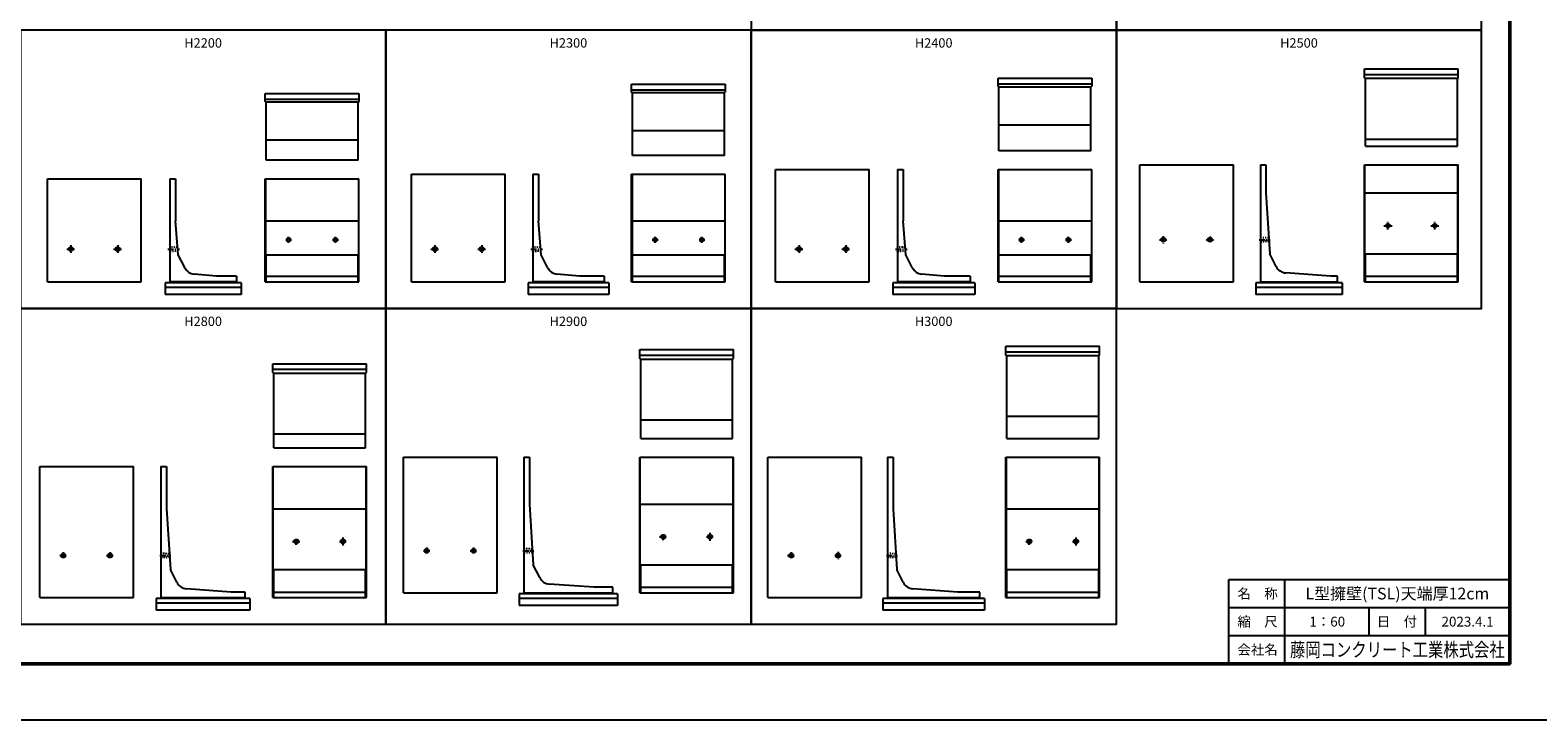
# Model space of a CAD drawing. Extents: x 0 to 100800, y 0 to 35640.
# Drawn here: x 17606 to 49800, y 0 to 14743 of the extents above; entities that cross this region are included whole.
import ezdxf
from ezdxf.enums import TextEntityAlignment as Align

# ---------------------------------------------------------------- set-up
doc = ezdxf.new("R2010")
doc.units = 0
doc.header["$LTSCALE"] = 20
doc.header["$MEASUREMENT"] = 0
doc.linetypes.add('CENTER1', pattern=[10, 6.25, -1.25, 1.25, -1.25])
doc.linetypes.add('DASHED1', pattern=[2.5, 1.25, -1.25])
doc.layers.get('Defpoints').update_dxf_attribs({"color": 5, "linetype": 'CONTINUOUS'})
for name, color, linetype in [('CENTER', 7, 'CONTINUOUS'), ('HYO', 3, 'CONTINUOUS'), ('OUTLINE', 1, 'CONTINUOUS'), ('OUTLINE2', 4, 'CONTINUOUS'), ('TXT', 7, 'CONTINUOUS'), ('WAKU', 3, 'CONTINUOUS'), ('WAKU-LINE', 7, 'CONTINUOUS'), ('WAKU-TXT', 7, 'CONTINUOUS')]:
    doc.layers.add(name, color=color, linetype=linetype)
doc.styles.get("Standard").update_dxf_attribs({"font": 'MS Gothic.ttf'})
doc.styles.add('YOKO_GOTHIC', font='MS Gothic.ttf')

msp = doc.modelspace()

# ---------------------------------------------------------------- linework, layer by layer
at = {"layer": 'CENTER', "linetype": 'CENTER1'}
for p, q in [((46600, 10483), (46600, 10644)), ((47600, 10483), (47600, 10644)), ((23125, 10198), (23125, 10339)), ((24125, 10198), (24125, 10339)), ((30950, 10198), (30950, 10339)), ((31950, 10198), (31950, 10339)), ((38775, 10198), (38775, 10339)), ((39775, 10198), (39775, 10339)), ((41800, 10339), (41800, 10185)), ((42800, 10334), (42800, 10190)), ((46513, 10563), (46687, 10563)), ((47513, 10563), (47687, 10563)), ((18387, 10063), (18554, 10063)), ((18475, 10147), (18475, 9985)), ((19387, 10063), (19554, 10063)), ((19475, 10147), (19475, 9985)), ((20544, 10063), (20794, 10063)), ((23065, 10263), (23192, 10263)), ((24065, 10263), (24192, 10263)), ((26162, 10063), (26329, 10063)), ((26250, 10147), (26250, 9985)), ((27162, 10063), (27329, 10063)), ((27250, 10147), (27250, 9985)), ((28294, 10063), (28544, 10063)), ((30890, 10263), (31017, 10263)), ((31890, 10263), (32017, 10263)), ((33937, 10063), (34104, 10063)), ((34025, 10147), (34025, 9985)), ((34937, 10063), (35104, 10063)), ((35025, 10147), (35025, 9985)), ((36082, 10063), (36332, 10063)), ((38715, 10263), (38842, 10263)), ((39715, 10263), (39842, 10263)), ((41720, 10263), (41881, 10263)), ((42721, 10263), (42880, 10263)), ((43851, 10263), (44087, 10263)), ((23288, 3740), (23288, 3883)), ((24288, 3729), (24288, 3901)), ((31048, 3913), (31200, 3913)), ((31125, 3840), (31125, 3983)), ((32051, 3913), (32199, 3913)), ((32125, 3829), (32125, 4001)), ((38941, 3740), (38941, 3883)), ((39941, 3729), (39941, 3901)), ((18313, 3582), (18313, 3440)), ((19313, 3583), (19313, 3439)), ((23211, 3813), (23362, 3813)), ((24213, 3813), (24361, 3813)), ((26004, 3613), (26149, 3613)), ((26075, 3682), (26075, 3541)), ((27000, 3613), (27150, 3613)), ((27075, 3682), (27075, 3536)), ((28126, 3613), (28362, 3613)), ((33859, 3588), (33859, 3444)), ((34859, 3589), (34859, 3435)), ((38864, 3813), (39016, 3813)), ((39867, 3813), (40015, 3813)), ((18242, 3513), (18381, 3513)), ((19238, 3513), (19386, 3513)), ((20376, 3513), (20612, 3513)), ((33781, 3513), (33937, 3513)), ((34786, 3513), (34929, 3513)), ((35889, 3513), (36125, 3513))]:
    msp.add_line(p, q, dxfattribs=at)
at = {"layer": 'Defpoints', "linetype": 'Continuous'}
msp.add_lwpolyline([(0, 0), (50400, 0), (50400, 35640), (0, 35640)], close=True, dxfattribs=at)
at = {"layer": 'HYO', "linetype": 'Continuous'}
for points in [[(33000, 14743), (40800, 14743), (40800, 19893), (33000, 19893)], [(40800, 14743), (48600, 14743), (48600, 19893), (40800, 19893)], [(17400, 8793), (25200, 8793), (25200, 14743), (17400, 14743)], [(25200, 8793), (33000, 8793), (33000, 14743), (25200, 14743)], [(33000, 8793), (40800, 8793), (40800, 14743), (33000, 14743)], [(40800, 8793), (48600, 8793), (48600, 14743), (40800, 14743)], [(17400, 2043), (25200, 2043), (25200, 8793), (17400, 8793)], [(25200, 2043), (33000, 2043), (33000, 8793), (25200, 8793)], [(33000, 2043), (40800, 2043), (40800, 8793), (33000, 8793)]]:
    msp.add_lwpolyline(points, close=True, dxfattribs=at)
at = {"layer": 'OUTLINE', "linetype": 'Continuous'}
for p, q in [((46100, 13722), (46100, 13913)), ((46100, 13913), (48100, 13913)), ((48100, 13722), (48100, 13913)), ((30450, 13588), (32450, 13588)), ((30450, 13417), (30450, 13588)), ((32450, 13588), (32450, 13417)), ((38275, 13713), (40275, 13713)), ((38275, 13542), (38275, 13713)), ((38275, 13593), (40275, 13593)), ((38293, 13524), (38275, 13542)), ((38284, 13533), (40266, 13533)), ((38293, 12163), (38293, 13524)), ((40257, 13524), (40275, 13542)), ((40257, 12163), (40257, 13524)), ((40275, 13713), (40275, 13542)), ((46100, 13793), (48100, 13793)), ((46118, 13704), (46100, 13722)), ((46109, 13713), (48091, 13713)), ((46118, 12263), (46118, 13704)), ((48082, 13704), (48100, 13722)), ((48082, 12263), (48082, 13704)), ((22625, 13388), (24625, 13388)), ((22625, 13217), (22625, 13388)), ((22625, 13268), (24625, 13268)), ((22643, 13199), (22625, 13217)), ((22634, 13208), (24616, 13208)), ((24607, 13199), (24625, 13217)), ((24625, 13388), (24625, 13217)), ((30450, 13468), (32450, 13468)), ((30468, 13399), (30450, 13417)), ((30459, 13408), (32441, 13408)), ((30468, 12063), (30468, 13399)), ((32432, 13399), (32450, 13417)), ((32432, 12063), (32432, 13399)), ((22643, 11963), (22643, 13199)), ((24607, 11963), (24607, 13199)), ((32432, 12588), (30468, 12588)), ((40257, 12713), (38293, 12713)), ((24607, 12388), (22643, 12388)), ((46118, 12413), (48082, 12413)), ((46118, 12263), (48082, 12263)), ((24607, 11963), (22643, 11963)), ((32432, 12063), (30468, 12063)), ((40257, 12163), (38293, 12163)), ((25750, 9363), (25750, 11663)), ((25750, 11663), (27750, 11663)), ((27750, 9363), (27750, 11663)), ((28338, 11663), (28338, 9343)), ((28338, 11663), (28458, 11663)), ((28458, 11663), (28458, 10663)), ((30450, 9363), (30450, 11663)), ((30450, 11663), (32450, 11663)), ((30459, 11663), (30459, 9943)), ((32441, 11663), (32441, 9943)), ((32450, 9363), (32450, 11663)), ((33525, 9363), (33525, 11763)), ((33525, 11763), (35525, 11763)), ((35525, 9363), (35525, 11763)), ((36125, 11763), (36125, 9343)), ((36125, 11763), (36245, 11763)), ((36245, 11763), (36245, 10663)), ((38275, 9363), (38275, 11763)), ((38275, 11763), (40275, 11763)), ((38284, 11763), (38284, 9943)), ((40266, 11763), (40266, 9943)), ((40275, 9363), (40275, 11763)), ((41300, 11863), (43300, 11863)), ((41300, 9363), (41300, 11863)), ((43300, 9363), (43300, 11863)), ((43875, 11863), (43995, 11863)), ((43875, 11863), (43875, 9343)), ((43995, 11863), (43995, 11263)), ((46100, 9363), (46100, 11863)), ((46100, 11863), (48100, 11863)), ((46109, 9963), (46109, 11863)), ((48091, 9963), (48091, 11863)), ((48100, 9363), (48100, 11863)), ((17975, 9363), (17975, 11563)), ((17975, 11563), (19975, 11563)), ((19975, 9363), (19975, 11563)), ((20588, 11563), (20708, 11563)), ((20588, 11563), (20588, 9343)), ((20708, 11563), (20708, 10663)), ((22625, 9363), (22625, 11563)), ((22625, 11563), (24625, 11563)), ((22634, 11563), (22634, 9943)), ((24616, 11563), (24616, 9943)), ((24625, 9363), (24625, 11563)), ((43995, 11263), (44075, 9963)), ((46109, 11263), (48091, 11263)), ((20768, 9943), (20708, 10663)), ((22630, 10663), (24620, 10663)), ((28518, 9943), (28458, 10663)), ((30459, 10663), (32441, 10663)), ((36305, 9943), (36245, 10663)), ((38284, 10663), (40266, 10663)), ((20906, 9666), (20768, 9943)), ((22634, 9943), (24616, 9943)), ((22643, 9923), (22634, 9943)), ((22643, 9363), (22643, 9923)), ((24616, 9943), (24607, 9923)), ((24607, 9363), (24607, 9923)), ((28656, 9666), (28518, 9943)), ((30468, 9923), (30459, 9943)), ((30459, 9943), (32441, 9943)), ((30468, 9363), (30468, 9923)), ((32441, 9943), (32432, 9923)), ((32432, 9363), (32432, 9923)), ((36443, 9666), (36305, 9943)), ((38293, 9923), (38284, 9943)), ((38284, 9943), (40266, 9943)), ((38293, 9363), (38293, 9923)), ((40266, 9943), (40257, 9923)), ((40257, 9363), (40257, 9923)), ((44211, 9690), (44075, 9963)), ((46118, 9945), (46109, 9963)), ((46109, 9963), (48091, 9963)), ((46118, 9363), (46118, 9945)), ((48082, 9945), (48091, 9963)), ((48082, 9363), (48082, 9945)), ((17975, 9363), (19975, 9363)), ((22112, 9343), (20488, 9343)), ((20488, 9343), (20488, 9093)), ((22012, 9363), (20588, 9363)), ((21588, 9483), (21105, 9529)), ((22012, 9483), (21588, 9483)), ((22012, 9483), (22012, 9343)), ((22112, 9343), (22112, 9093)), ((22625, 9363), (24625, 9363)), ((22643, 9483), (24607, 9483)), ((25750, 9363), (27750, 9363)), ((29962, 9343), (28238, 9343)), ((28238, 9343), (28238, 9093)), ((29863, 9363), (28338, 9363)), ((29338, 9483), (28855, 9529)), ((29863, 9483), (29338, 9483)), ((29863, 9483), (29863, 9343)), ((29962, 9343), (29962, 9093)), ((30450, 9363), (32450, 9363)), ((30468, 9483), (32432, 9483)), ((33525, 9363), (35525, 9363)), ((37775, 9343), (36025, 9343)), ((36025, 9343), (36025, 9093)), ((37675, 9363), (36125, 9363)), ((37125, 9483), (36643, 9529)), ((37675, 9483), (37125, 9483)), ((37675, 9483), (37675, 9343)), ((37775, 9343), (37775, 9093)), ((38275, 9363), (40275, 9363)), ((38293, 9483), (40257, 9483)), ((41300, 9363), (43300, 9363)), ((45625, 9343), (43775, 9343)), ((43775, 9343), (43775, 9093)), ((43875, 9363), (45525, 9363)), ((45375, 9483), (44417, 9552)), ((45525, 9483), (45375, 9483)), ((45525, 9343), (45525, 9483)), ((45625, 9343), (45625, 9093)), ((46100, 9363), (48100, 9363)), ((46118, 9483), (48082, 9483)), ((22112, 9243), (20488, 9243)), ((22112, 9093), (20488, 9093)), ((29962, 9243), (28238, 9243)), ((29962, 9093), (28238, 9093)), ((37775, 9243), (36025, 9243)), ((37775, 9093), (36025, 9093)), ((45625, 9243), (43775, 9243)), ((45625, 9093), (43775, 9093)), ((30625, 7722), (30625, 7913)), ((30625, 7913), (32625, 7913)), ((30625, 7793), (32625, 7793)), ((32625, 7722), (32625, 7913)), ((38441, 7797), (38441, 7988)), ((38441, 7988), (40441, 7988)), ((38441, 7868), (40441, 7868)), ((38459, 7779), (38441, 7797)), ((38450, 7788), (40432, 7788)), ((38459, 6013), (38459, 7779)), ((40423, 7779), (40441, 7797)), ((40423, 6013), (40423, 7779)), ((40441, 7797), (40441, 7988)), ((22788, 7422), (22788, 7613)), ((22788, 7613), (24788, 7613)), ((22788, 7493), (24788, 7493)), ((22806, 7404), (22788, 7422)), ((22796, 7413), (24778, 7413)), ((24770, 7404), (24788, 7422)), ((24788, 7422), (24788, 7613)), ((30643, 7704), (30625, 7722)), ((30634, 7713), (32616, 7713)), ((30643, 6013), (30643, 7704)), ((32607, 7704), (32625, 7722)), ((32607, 6013), (32607, 7704)), ((22806, 5813), (22806, 7404)), ((24770, 5813), (24770, 7404)), ((38459, 6488), (40423, 6488)), ((30643, 6413), (32607, 6413)), ((22806, 6113), (24770, 6113)), ((22806, 5813), (24770, 5813)), ((30643, 6013), (32607, 6013)), ((38459, 6013), (40423, 6013)), ((25575, 2713), (25575, 5613)), ((25575, 5613), (27575, 5613)), ((27575, 2713), (27575, 5613)), ((28150, 5613), (28270, 5613)), ((28150, 5613), (28150, 2693)), ((28270, 5613), (28270, 4613)), ((30625, 2713), (30625, 5613)), ((30625, 5613), (32625, 5613)), ((30634, 3313), (30634, 5613)), ((32616, 3313), (32616, 5613)), ((32625, 2713), (32625, 5613)), ((33359, 2613), (33359, 5613)), ((33359, 5613), (35359, 5613)), ((35359, 2613), (35359, 5613)), ((35913, 5613), (36033, 5613)), ((35913, 5613), (35913, 2593)), ((36033, 5613), (36033, 4513)), ((38441, 2613), (38441, 5613)), ((38441, 5613), (40441, 5613)), ((38450, 5613), (38450, 3213)), ((40432, 3213), (40432, 5613)), ((40441, 2613), (40441, 5613)), ((17813, 2613), (17813, 5413)), ((17813, 5413), (19812, 5413)), ((19812, 2613), (19812, 5413)), ((20400, 5413), (20520, 5413)), ((20400, 5413), (20400, 2593)), ((20520, 5413), (20520, 4513)), ((22788, 2613), (22788, 5413)), ((22788, 5413), (24788, 5413)), ((22796, 3213), (22796, 5413)), ((24778, 3213), (24778, 5413)), ((24788, 2613), (24788, 5413)), ((20520, 4513), (20600, 3213)), ((22796, 4513), (24778, 4513)), ((28270, 4613), (28350, 3313)), ((30634, 4613), (32616, 4613)), ((36033, 4513), (36113, 3213)), ((38450, 4513), (40432, 4513)), ((28486, 3040), (28350, 3313)), ((30643, 3295), (30634, 3313)), ((30634, 3313), (32616, 3313)), ((30643, 2713), (30643, 3295)), ((32616, 3313), (32607, 3295)), ((32607, 2713), (32607, 3295)), ((20736, 2940), (20600, 3213)), ((22806, 3195), (22796, 3213)), ((22796, 3213), (24778, 3213)), ((22806, 2613), (22806, 3195)), ((24778, 3213), (24770, 3195)), ((24770, 2613), (24770, 3195)), ((29650, 2833), (28692, 2902)), ((36249, 2940), (36113, 3213)), ((38459, 3195), (38450, 3213)), ((38450, 3213), (40432, 3213)), ((38459, 2613), (38459, 3195)), ((40432, 3213), (40423, 3195)), ((40423, 2613), (40423, 3195)), ((17813, 2613), (19812, 2613)), ((22300, 2593), (20300, 2593)), ((20300, 2593), (20300, 2343)), ((20400, 2613), (22200, 2613)), ((21900, 2733), (20942, 2802)), ((22200, 2733), (21900, 2733)), ((22200, 2593), (22200, 2733)), ((22300, 2593), (22300, 2343)), ((22788, 2613), (24788, 2613)), ((22806, 2733), (24770, 2733)), ((25575, 2713), (27575, 2713)), ((30150, 2693), (28050, 2693)), ((28050, 2693), (28050, 2443)), ((30150, 2593), (28050, 2593)), ((28150, 2713), (30050, 2713)), ((30050, 2833), (29650, 2833)), ((30050, 2693), (30050, 2833)), ((30150, 2693), (30150, 2443)), ((30625, 2713), (32625, 2713)), ((30643, 2833), (32607, 2833)), ((33359, 2613), (35359, 2613)), ((37987, 2593), (35813, 2593)), ((35813, 2593), (35813, 2343)), ((35913, 2613), (37888, 2613)), ((37413, 2733), (36454, 2802)), ((37888, 2733), (37413, 2733)), ((37888, 2593), (37888, 2733)), ((37987, 2593), (37987, 2343)), ((38441, 2613), (40441, 2613)), ((38459, 2733), (40423, 2733)), ((22300, 2493), (20300, 2493)), ((22300, 2343), (20300, 2343)), ((30150, 2443), (28050, 2443)), ((37987, 2493), (35813, 2493)), ((37987, 2343), (35813, 2343))]:
    msp.add_line(p, q, dxfattribs=at)
for centre, radius in [((23125, 10263), 40), ((24125, 10263), 40), ((30950, 10263), 40), ((31950, 10263), 40), ((38775, 10263), 40), ((39775, 10263), 40), ((41800, 10263), 45), ((42800, 10263), 45), ((46600, 10563), 40), ((47600, 10563), 40), ((18475, 10063), 45), ((18475, 10063), 37.5), ((19475, 10063), 45), ((19475, 10063), 37.5), ((26250, 10063), 45), ((26250, 10063), 37.5), ((27250, 10063), 45), ((27250, 10063), 37.5), ((34025, 10063), 45), ((34025, 10063), 37.5), ((35025, 10063), 45), ((35025, 10063), 37.5), ((41800, 10263), 37.5), ((42800, 10263), 37.5), ((31125, 3913), 45), ((32125, 3913), 45), ((18313, 3513), 45), ((18313, 3513), 37.5), ((19313, 3513), 45), ((19313, 3513), 37.5), ((23288, 3813), 45), ((24288, 3813), 45), ((26075, 3613), 45), ((26075, 3613), 37.5), ((27075, 3613), 45), ((27075, 3613), 37.5), ((33859, 3513), 45), ((33859, 3513), 37.5), ((34859, 3513), 45), ((34859, 3513), 37.5), ((38941, 3813), 45), ((39941, 3813), 45)]:
    msp.add_circle(centre, radius, dxfattribs=at)
for centre, end in [((21129, 9778), 264.4725), ((28879, 9778), 264.4725), ((36667, 9778), 264.4725), ((44435, 9802), 265.8404), ((20960, 3052), 265.8404), ((28710, 3152), 265.8404), ((36472, 3052), 265.8404)]:
    msp.add_arc(centre, 250, 206.5651, end, dxfattribs=at)
at = {"layer": 'OUTLINE2', "linetype": 'DASHED1'}
for p, q in [((43880, 10308), (43875, 10313)), ((44049, 10300), (43880, 10308)), ((44049, 10300), (44054, 10305)), ((20593, 10107), (20588, 10113)), ((20588, 10013), (20593, 10018)), ((20749, 10100), (20593, 10107)), ((20593, 10018), (20756, 10025)), ((20754, 10105), (20749, 10100)), ((20761, 10020), (20756, 10025)), ((28343, 10107), (28338, 10113)), ((28338, 10013), (28343, 10018)), ((28499, 10100), (28343, 10107)), ((28343, 10018), (28506, 10025)), ((28504, 10105), (28499, 10100)), ((28511, 10020), (28506, 10025)), ((36130, 10107), (36125, 10113)), ((36125, 10013), (36130, 10018)), ((36287, 10100), (36130, 10107)), ((36130, 10018), (36293, 10025)), ((36291, 10105), (36287, 10100)), ((36298, 10020), (36293, 10025)), ((43880, 10218), (43875, 10213)), ((44054, 10225), (43880, 10218)), ((44054, 10225), (44059, 10220)), ((20405, 3558), (20400, 3563)), ((20574, 3550), (20405, 3558)), ((20574, 3550), (20579, 3555)), ((28155, 3658), (28150, 3663)), ((28155, 3568), (28150, 3563)), ((28324, 3650), (28155, 3658)), ((28329, 3575), (28155, 3568)), ((28324, 3650), (28329, 3655)), ((28329, 3575), (28334, 3570)), ((35918, 3558), (35913, 3563)), ((36087, 3550), (35918, 3558)), ((36087, 3550), (36091, 3555)), ((20405, 3468), (20400, 3463)), ((20579, 3475), (20405, 3468)), ((20579, 3475), (20584, 3470)), ((35918, 3468), (35913, 3463)), ((36091, 3475), (35918, 3468)), ((36091, 3475), (36097, 3470))]:
    msp.add_line(p, q, dxfattribs=at)
at = {"layer": 'WAKU', "linetype": 'Continuous', "lineweight": 25}
for p, q in [((43200, 3000), (49200, 3000)), ((43200, 1200), (43200, 3000))]:
    msp.add_line(p, q, dxfattribs=at)
at = {"layer": 'WAKU', "linetype": 'Continuous', "lineweight": 50}
msp.add_lwpolyline([(1200, 1200), (49200, 1200), (49200, 34440), (1200, 34440)], close=True, dxfattribs=at)
at = {"layer": 'WAKU-LINE', "linetype": 'Continuous', "lineweight": 25}
for p, q in [((44400, 1200), (44400, 3000)), ((43200, 2400), (49200, 2400)), ((46200, 1800), (46200, 2400)), ((47400, 1800), (47400, 2400)), ((43200, 1800), (49200, 1800))]:
    msp.add_line(p, q, dxfattribs=at)

# ---------------------------------------------------------------- texts
at = {"layer": 'TXT'}
for s, p in [('H2200', (21300, 14443)), ('H2300', (29100, 14443)), ('H2400', (36900, 14443)), ('H2500', (44700, 14443)), ('H2800', (21300, 8493)), ('H2900', (29100, 8493)), ('H3000', (36900, 8493))]:
    msp.add_text(s, height=200, dxfattribs=at).set_placement(p, align=Align.MIDDLE)
at = {"layer": 'WAKU-TXT', "linetype": 'Continuous', "style": 'YOKO_GOTHIC'}
for s, height, p in [('名\u3000称', 210, (43815, 2700)), ('L型擁壁(TSL)天端厚12cm', 250, (46800, 2700)), ('縮\u3000尺', 210, (43815, 2100)), ('1：60', 210, (45303, 2100)), ('日\u3000付', 210, (46791, 2100)), ('2023.4.1', 210, (48300, 2100)), ('会社名', 210, (43815, 1500))]:
    msp.add_text(s, height=height, dxfattribs=at).set_placement(p, align=Align.MIDDLE_CENTER)
at = {"layer": 'WAKU-TXT', "linetype": 'Continuous', "style": 'YOKO_GOTHIC', "width": 0.8}
msp.add_text('藤岡コンクリート工業株式会社', height=300, dxfattribs=at).set_placement((46800, 1500), align=Align.MIDDLE_CENTER)

doc.saveas('drawing.dxf')
